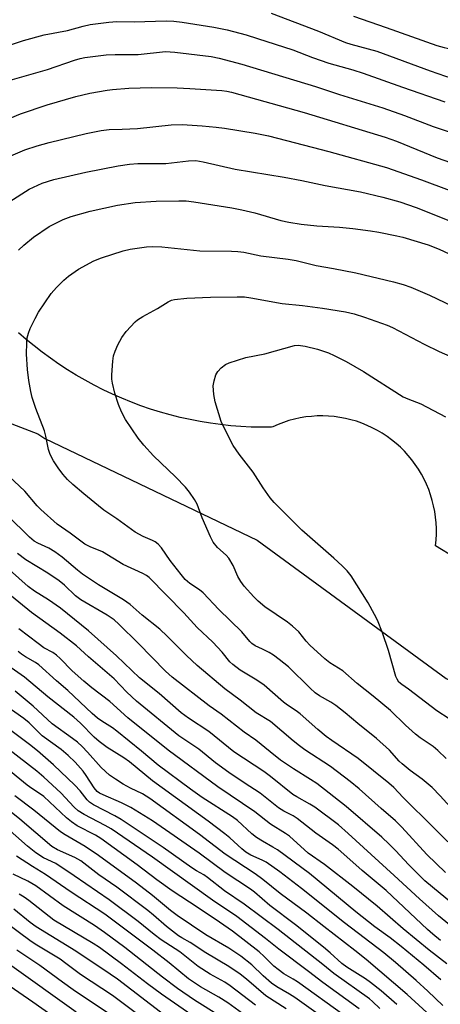
# Model space of a CAD drawing. Units: inches. Extents: x 1219772 to 1225771, y 577454 to 581454.
# Drawn here: x 1220780 to 1220899, y 580564 to 580842 of the extents above; entities that cross this region are included whole.
import ezdxf

# ---------------------------------------------------------------- set-up
doc = ezdxf.new("R2010")
doc.units = ezdxf.units.IN
doc.header["$MEASUREMENT"] = 0
for name, color, linetype in [('NTRL-Open Land', 7, 'Continuous'), ('NTRL-Trees', 3, 'Continuous'), ('Undefined', 1, 'Continuous')]:
    doc.layers.add(name, color=color, linetype=linetype)

msp = doc.modelspace()

# ---------------------------------------------------------------- linework, layer by layer
at = {"layer": 'NTRL-Open Land'}
msp.add_lwpolyline([(1220908.81, 580686.85), (1220897.7, 580693.65), (1220897.87, 580695.25), (1220897.96, 580696.86), (1220897.97, 580698.47), (1220897.9, 580700.08), (1220897.75, 580701.68), (1220897.51, 580703.27), (1220897.2, 580704.85), (1220896.82, 580706.41), (1220896.35, 580707.96), (1220895.81, 580709.47), (1220895.2, 580710.96), (1220894.51, 580712.41), (1220893.75, 580713.83), (1220892.92, 580715.21), (1220892.02, 580716.55), (1220891.06, 580717.84), (1220890.03, 580719.08), (1220888.95, 580720.27), (1220887.8, 580721.4), (1220886.6, 580722.48), (1220885.35, 580723.49), (1220884.05, 580724.44), (1220882.71, 580725.33), (1220881.32, 580726.14), (1220879.9, 580726.89), (1220878.44, 580727.57), (1220876.94, 580728.17), (1220875.42, 580728.7), (1220873.88, 580729.15), (1220872.31, 580729.52), (1220870.73, 580729.82), (1220869.13, 580730.03), (1220867.53, 580730.17), (1220865.92, 580730.23), (1220864.31, 580730.21), (1220862.7, 580730.1), (1220861.1, 580729.92), (1220859.52, 580729.66), (1220857.94, 580729.32), (1220856.39, 580728.9), (1220854.86, 580728.41), (1220853.35, 580727.83), (1220851.87, 580727.19), (1220851.5, 580727.02), (1220848.61, 580727.01), (1220845.72, 580727.08), (1220842.84, 580727.24), (1220839.96, 580727.47), (1220837.08, 580727.78), (1220834.22, 580728.17), (1220831.37, 580728.64), (1220828.53, 580729.19), (1220825.71, 580729.82), (1220822.9, 580730.53), (1220820.12, 580731.31), (1220817.36, 580732.17), (1220814.62, 580733.11), (1220811.92, 580734.12), (1220809.24, 580735.2), (1220806.59, 580736.36), (1220803.98, 580737.6), (1220801.39, 580738.9), (1220798.85, 580740.27), (1220796.35, 580741.72), (1220793.88, 580743.23), (1220791.47, 580744.81), (1220789.09, 580746.46), (1220786.76, 580748.18), (1220784.48, 580749.95), (1220782.25, 580751.79), (1220780.07, 580753.69)], dxfattribs=at)
at = {"layer": 'NTRL-Trees'}
msp.add_lwpolyline([(1220540.18, 580941.87), (1220684.96, 580999.09), (1220810.92, 581023), (1220859.14, 581032.16), (1220864.17, 581002.81), (1220856.69, 580984.64), (1220806.81, 580962.96), (1220774.25, 580948.81), (1220733.09, 580932.6), (1220622.5, 580858.87), (1220614.3, 580835.86), (1220622.54, 580821.36), (1220650.28, 580795.36), (1220744.78, 580740.74), (1220785.53, 580725.21), (1220787.48, 580723.88), (1220847.37, 580695.23), (1220900.76, 580656.17), (1221030.97, 580587.16), (1221141.64, 580511.64)], dxfattribs=at)
at = {"layer": 'Undefined'}
for points, elevation in [([(1220851.39, 580843.79), (1220864.72, 580838.67), (1220872.36, 580835.49), (1220873.86, 580835.02), (1220881.13, 580833.06), (1220896.26, 580827.45), (1220900.52, 580826.02), (1220906.15, 580824.26), (1220907.76, 580823.59), (1220915.66, 580819.9), (1220922.52, 580817.01), (1220937.81, 580810.14), (1220945.23, 580806.66), (1220951.5, 580803.16), (1220959.13, 580799.09), (1220965.32, 580796.08), (1220976.34, 580789.21), (1220989.54, 580782.58), (1221000, 580776.56)], 466), ([(1220874.63, 580842.91), (1220883.79, 580839.74), (1220898.09, 580834.64), (1220900.12, 580834.05), (1220904.4, 580833.15), (1220906.44, 580832.5), (1220908.17, 580831.76), (1220913.73, 580829.13), (1220924.64, 580824.31), (1220941.68, 580816.12), (1220951.77, 580811.47), (1220957.26, 580808.36), (1220966.16, 580803.72), (1220972.57, 580800), (1220979.69, 580795.66), (1220982.47, 580794.12), (1220985.03, 580792.77), (1220996.41, 580787.13), (1221000, 580785.21)], 464), ([(1220776.13, 580834.22), (1220781.47, 580836.02), (1220787.34, 580837.62), (1220793.88, 580838.88), (1220798.34, 580840.1), (1220800.31, 580840.52), (1220805.54, 580841.24), (1220807.82, 580841.42), (1220812.69, 580841.31), (1220821.74, 580841.56), (1220823.89, 580841.51), (1220826.21, 580841.22), (1220835.21, 580839.79), (1220838.98, 580839.02), (1220844.28, 580837.6), (1220847.53, 580836.63), (1220857.43, 580833.37), (1220862.98, 580831.28), (1220867.65, 580829.68), (1220874.4, 580827.74), (1220877.33, 580826.82), (1220888.43, 580822.87), (1220900.39, 580818.73)], 468), ([(1220777.1, 580824.64), (1220788.26, 580827.87), (1220795.91, 580830.51), (1220797.45, 580830.95), (1220798.84, 580831.25), (1220802.56, 580831.77), (1220804.8, 580831.99), (1220807.31, 580832.12), (1220813.8, 580832.14), (1220821.56, 580832.93), (1220824.18, 580832.79), (1220834.42, 580831.55), (1220836.68, 580831.06), (1220843.08, 580829.34), (1220863.89, 580823.05), (1220870.65, 580820.83), (1220882.83, 580817.06), (1220888.95, 580814.88), (1220897.1, 580811.83), (1220903.57, 580809.65)], 470), ([(1220766.02, 580809.27), (1220780.68, 580815.36), (1220788.16, 580817.95), (1220796.29, 580820.25), (1220800.21, 580821.16), (1220805.12, 580822.06), (1220806.57, 580822.26), (1220811.17, 580822.62), (1220817.64, 580822.81), (1220824.88, 580822.71), (1220828.46, 580822.55), (1220837.44, 580821.99), (1220838.81, 580821.81), (1220840.14, 580821.51), (1220860.71, 580815.72), (1220883.54, 580808.79), (1220886.68, 580807.65), (1220898.22, 580802.95), (1220911.59, 580798.24)], 472), ([(1220773.23, 580801.54), (1220781.88, 580805.22), (1220785.39, 580806.36), (1220788.7, 580807.33), (1220799.22, 580809.86), (1220803.37, 580810.71), (1220805.62, 580810.95), (1220809.37, 580811.03), (1220813.61, 580811.27), (1220823.13, 580812.31), (1220826.21, 580812.38), (1220831.94, 580812.03), (1220835.81, 580811.63), (1220838.16, 580811.31), (1220846.89, 580809.9), (1220850.58, 580809.15), (1220855.72, 580807.89), (1220867.6, 580804.78), (1220883.86, 580800.28), (1220893.77, 580796.78), (1220901.62, 580793.86)], 474), ([(1220777.6, 580790.69), (1220783.06, 580794.1), (1220786.76, 580795.85), (1220790.04, 580796.84), (1220799.11, 580798.93), (1220808.22, 580800.76), (1220811.4, 580801.19), (1220813.74, 580801.35), (1220821.68, 580801.42), (1220828.08, 580802.11), (1220830.1, 580802.18), (1220832.16, 580801.86), (1220841.23, 580799.77), (1220855.01, 580797.5), (1220860.01, 580796.6), (1220866.61, 580795.18), (1220876.52, 580793.4), (1220882.89, 580791.93), (1220887.62, 580790.61), (1220892.25, 580789.01), (1220898.2, 580786.67), (1220907.98, 580782.67)], 476), ([(1220780.08, 580776.99), (1220781.62, 580778.37), (1220784.36, 580780.63), (1220788.77, 580783.61), (1220792.73, 580785.61), (1220794.92, 580786.48), (1220800.32, 580787.96), (1220808.04, 580789.64), (1220812.98, 580790.39), (1220818.95, 580790.8), (1220825.28, 580790.89), (1220827.35, 580790.83), (1220829.58, 580790.6), (1220840.23, 580788.88), (1220843.1, 580788.32), (1220846.74, 580787.45), (1220854.1, 580785.29), (1220856.36, 580784.81), (1220859.84, 580784.31), (1220864.28, 580783.81), (1220870.67, 580783.4), (1220874.44, 580783.05), (1220879.42, 580782.4), (1220881.71, 580781.99), (1220886.84, 580780.99), (1220888.55, 580780.59), (1220895.63, 580778.43), (1220898.79, 580777.26), (1220901.58, 580775.95)], 478), ([(1220906.69, 580614.78), (1220899.05, 580623.15), (1220896.77, 580625.51), (1220893.96, 580627.86), (1220890.54, 580630.3), (1220888.29, 580632.12), (1220887.46, 580632.92), (1220884.72, 580636.01), (1220881.05, 580639.33), (1220875.81, 580643.54), (1220872.19, 580646.56), (1220869.63, 580648.56), (1220868.21, 580649.53), (1220865, 580651.33), (1220863.82, 580652.18), (1220862.34, 580653.52), (1220856.28, 580659.47), (1220853.63, 580661.6), (1220852.04, 580662.76), (1220850.78, 580663.53), (1220848.95, 580664.52), (1220846.89, 580665.4), (1220845.95, 580666.05), (1220845.35, 580666.67), (1220843.1, 580669.38), (1220836.57, 580675.62), (1220832.2, 580680.32), (1220831.15, 580681.22), (1220828.46, 580682.94), (1220827.08, 580684.15), (1220825.93, 580685.51), (1220822.85, 580689.47), (1220820.42, 580693.05), (1220819.46, 580694.03), (1220818.61, 580694.7), (1220817.92, 580695.12), (1220815.22, 580696.25), (1220812.97, 580697.44), (1220807.82, 580701.17), (1220804.13, 580703.68), (1220802.61, 580704.85), (1220798.52, 580708.26), (1220795.44, 580710.89), (1220793.93, 580712.3), (1220792.63, 580713.77), (1220791.28, 580715.58), (1220790, 580717.57), (1220789.03, 580719.39), (1220788.58, 580720.79), (1220787.76, 580724.56), (1220787.38, 580725.98), (1220784.99, 580732.36), (1220783.94, 580735.46), (1220783.55, 580737.12), (1220782.98, 580740.19), (1220782.64, 580743.34), (1220782.34, 580747.67), (1220782.41, 580750.81), (1220782.56, 580752.22), (1220782.9, 580753.58), (1220783.36, 580754.9), (1220784.76, 580757.7), (1220785.74, 580759.44), (1220789.3, 580764.74), (1220790.83, 580766.46), (1220792.84, 580768.53), (1220794.2, 580769.62), (1220797.05, 580771.62), (1220801.36, 580773.9), (1220803.49, 580774.78), (1220809.6, 580776.77), (1220811.59, 580777.19), (1220816.19, 580777.86), (1220817.94, 580777.94), (1220820.56, 580777.91), (1220831.23, 580776.8), (1220840.2, 580776.7), (1220841.96, 580776.59), (1220843.67, 580776.34), (1220848.49, 580775.35), (1220856.14, 580774.39), (1220858.4, 580774.02), (1220864.09, 580772.61), (1220868.91, 580771.78), (1220875.26, 580770.54), (1220885.89, 580768.03), (1220888.63, 580767.29), (1220890.76, 580766.53), (1220895.98, 580764.23), (1220904.5, 580760.23)], 480), ([(1220900.71, 580633.69), (1220898.35, 580635.93), (1220897.02, 580637.01), (1220893.42, 580639.47), (1220892.08, 580640.49), (1220889.28, 580643.02), (1220885, 580647.22), (1220880.13, 580651.26), (1220875.66, 580654.77), (1220871.62, 580658.37), (1220867.92, 580660.67), (1220866.52, 580661.75), (1220862.25, 580665.63), (1220861.25, 580666.75), (1220859.12, 580669.39), (1220857.38, 580670.99), (1220855.98, 580672.07), (1220849.62, 580676.45), (1220847.71, 580678.02), (1220846.5, 580679.2), (1220843.78, 580682.21), (1220842.78, 580683.55), (1220841.98, 580684.96), (1220840.66, 580688.09), (1220839.43, 580690.1), (1220838.63, 580690.98), (1220836.19, 580693.18), (1220835.01, 580694.68), (1220834.25, 580696.15), (1220831.9, 580701.45), (1220830.46, 580705.34), (1220829.73, 580706.62), (1220828.29, 580708.76), (1220827.21, 580710.11), (1220824.4, 580713.08), (1220818.18, 580718.97), (1220815.46, 580721.94), (1220813.85, 580723.97), (1220810.27, 580729.25), (1220809.13, 580731.42), (1220808.31, 580733.44), (1220807.27, 580736.65), (1220806.61, 580739.48), (1220806.44, 580740.62), (1220806.43, 580741.81), (1220806.67, 580745.7), (1220806.91, 580747.15), (1220807.36, 580748.47), (1220808.12, 580750.29), (1220809.24, 580752.34), (1220810.44, 580754.01), (1220812.95, 580756.78), (1220813.63, 580757.33), (1220815.14, 580758.28), (1220819.28, 580760.53), (1220822.26, 580762.37), (1220823.27, 580762.83), (1220824.09, 580763.04), (1220827.59, 580763.4), (1220834.26, 580763.74), (1220841.75, 580763.82), (1220843.83, 580763.76), (1220845.59, 580763.54), (1220854.43, 580761.95), (1220860.23, 580761.34), (1220865.87, 580760.64), (1220872.33, 580759.56), (1220874.78, 580759.01), (1220877.73, 580758.08), (1220884.05, 580755.79), (1220885.61, 580755.15), (1220894.54, 580750.47), (1220898.77, 580748.35), (1220915.37, 580741.19)], 482), ([(1220901.58, 580644.83), (1220898.13, 580647.13), (1220890.1, 580653.2), (1220888.2, 580654.5), (1220887.42, 580655.21), (1220886.86, 580656.05), (1220886.53, 580656.81), (1220884.48, 580664.07), (1220882.79, 580669.09), (1220881.32, 580672.69), (1220880.55, 580674.25), (1220878.76, 580677.52), (1220873.95, 580685.14), (1220872.84, 580686.54), (1220871.41, 580687.99), (1220869.04, 580690.17), (1220860.01, 580698), (1220852.22, 580705.8), (1220851.12, 580707.13), (1220849.06, 580709.97), (1220846.25, 580714.36), (1220842.34, 580719.4), (1220840.68, 580721.9), (1220839.72, 580723.69), (1220837.3, 580728.63), (1220835.59, 580734.24), (1220835.23, 580736.29), (1220835.04, 580738.67), (1220835.25, 580740.1), (1220835.75, 580741.76), (1220836.28, 580742.76), (1220837.29, 580743.81), (1220838.46, 580744.69), (1220839.51, 580745.16), (1220844.19, 580746.68), (1220849.58, 580747.75), (1220857.92, 580750.11), (1220858.98, 580750.19), (1220860.99, 580749.85), (1220864.47, 580749.02), (1220867.55, 580747.99), (1220869.15, 580747.26), (1220872.54, 580745.53), (1220877.37, 580742.78), (1220888.6, 580735.61), (1220889.88, 580735.02), (1220893.57, 580733.59), (1220900.55, 580729.93)], 484), ([(1220905.26, 580606.23), (1220897.11, 580614.24), (1220888.64, 580622.65), (1220886, 580625.44), (1220884.6, 580626.73), (1220875.88, 580633.68), (1220868.46, 580638.74), (1220866.89, 580639.89), (1220864.51, 580641.83), (1220859.54, 580646.21), (1220858.38, 580647.06), (1220855.94, 580648.65), (1220854.81, 580649.51), (1220849.41, 580654.33), (1220847.34, 580655.76), (1220842.61, 580658.54), (1220840.55, 580660.13), (1220839.74, 580660.94), (1220837.5, 580663.61), (1220834.93, 580666.43), (1220830.46, 580670.55), (1220826.7, 580674.76), (1220816.94, 580684.65), (1220816.16, 580685.22), (1220815.19, 580685.76), (1220809.65, 580688.31), (1220803.75, 580691.92), (1220800.34, 580693.3), (1220798.8, 580694.1), (1220794.66, 580697.18), (1220790.98, 580699.67), (1220786.35, 580703.86), (1220785.36, 580704.92), (1220781.9, 580709.04), (1220775.99, 580714.55)], 478), ([(1220900.53, 580601.55), (1220895.28, 580606.56), (1220888.22, 580614.27), (1220886.44, 580616.12), (1220882.41, 580619.54), (1220876.17, 580625.1), (1220873.65, 580627.14), (1220868.06, 580631.38), (1220860.88, 580636.14), (1220859.32, 580637.25), (1220857.56, 580638.67), (1220851.15, 580644.12), (1220847.12, 580646.57), (1220842.61, 580650.09), (1220838.32, 580653.26), (1220830.44, 580659.92), (1220827.48, 580662.68), (1220822.06, 580668.14), (1220819.96, 580670.1), (1220814.97, 580674.1), (1220811.6, 580677.06), (1220809.67, 580678.37), (1220802.69, 580682.61), (1220798.14, 580685.63), (1220796.76, 580686.71), (1220792.43, 580690.44), (1220790.35, 580691.96), (1220788.66, 580692.93), (1220785.5, 580694.35), (1220784.49, 580694.94), (1220783.19, 580696.09), (1220776.99, 580702.14)], 476), ([(1220902.81, 580592.53), (1220894.71, 580599.21), (1220890.22, 580603.67), (1220886.47, 580607.75), (1220884.67, 580609.53), (1220882.56, 580611.44), (1220872.55, 580620.09), (1220864.22, 580626.64), (1220862.5, 580627.77), (1220857.65, 580630.72), (1220853.99, 580633.23), (1220851.04, 580635.52), (1220846.99, 580638.87), (1220843.76, 580641.08), (1220837.21, 580646.13), (1220833.87, 580648.47), (1220823.44, 580656.63), (1220821.59, 580658.25), (1220813.9, 580666.11), (1220808.36, 580671.56), (1220807.06, 580672.72), (1220805.08, 580674.04), (1220797.7, 580678.38), (1220796.19, 580679.54), (1220793.03, 580682.54), (1220791.58, 580683.75), (1220788.37, 580685.89), (1220782.14, 580689.68), (1220779.77, 580691.44)], 474), ([(1220905.79, 580583.42), (1220898.52, 580589.33), (1220893.17, 580594.08), (1220886.06, 580600.7), (1220873.12, 580612.54), (1220870.36, 580614.94), (1220863.72, 580619.91), (1220862.26, 580620.82), (1220858.63, 580622.83), (1220857.51, 580623.54), (1220851.13, 580628.57), (1220849.26, 580629.95), (1220840.86, 580635.55), (1220833.77, 580641.28), (1220828, 580645.06), (1220825.96, 580646.54), (1220819.79, 580651.99), (1220814.22, 580656.37), (1220807.72, 580662.59), (1220799.79, 580669.69), (1220791.91, 580676), (1220788.52, 580678.39), (1220784.56, 580680.84), (1220782.78, 580682.18), (1220777.54, 580686.84)], 472), ([(1220899.1, 580582.32), (1220896.94, 580584.1), (1220895.43, 580585.45), (1220883.83, 580596.49), (1220877.01, 580602.1), (1220874.36, 580604.4), (1220870.3, 580608.11), (1220868.7, 580609.36), (1220863.96, 580612.65), (1220858.67, 580616.77), (1220857.56, 580617.48), (1220854.93, 580618.85), (1220853.46, 580619.76), (1220848.3, 580623.85), (1220843.72, 580626.76), (1220839.44, 580629.67), (1220835.7, 580632.4), (1220830.92, 580636.3), (1220825.31, 580640.04), (1220813.41, 580649.85), (1220810.68, 580652.32), (1220807.11, 580656.07), (1220799.86, 580662.27), (1220796.46, 580665.42), (1220791.86, 580668.97), (1220783.77, 580674.78), (1220776.57, 580680.63)], 470), ([(1220900.89, 580575.78), (1220895.93, 580579.6), (1220888.56, 580585.62), (1220881.3, 580592.03), (1220874.37, 580597.62), (1220866.43, 580603.75), (1220861.77, 580607.01), (1220856.51, 580611.76), (1220855.42, 580612.51), (1220851.18, 580615.14), (1220846.75, 580618.6), (1220836.3, 580625.68), (1220822.28, 580635.98), (1220810.97, 580645.16), (1220805.87, 580649.75), (1220800.79, 580653.55), (1220798.5, 580655.41), (1220795.22, 580658.37), (1220791.81, 580661.86), (1220790.79, 580662.8), (1220789.74, 580663.5), (1220787.26, 580664.86), (1220785.59, 580666.04), (1220780.21, 580670.18)], 468), ([(1220899.19, 580571.23), (1220894.45, 580575.38), (1220888.08, 580580.66), (1220884.91, 580583.07), (1220880.63, 580586.17), (1220875.22, 580590.44), (1220862.17, 580601.27), (1220853.11, 580607.91), (1220851.87, 580608.68), (1220848.88, 580610.31), (1220847.27, 580611.4), (1220845.92, 580612.44), (1220841.82, 580616.14), (1220840.45, 580617.21), (1220831.9, 580622.7), (1220828.62, 580625), (1220819.44, 580631.76), (1220814.76, 580635.72), (1220807.85, 580641.34), (1220806.57, 580642.27), (1220803.6, 580644.17), (1220802.41, 580645.02), (1220800.85, 580646.36), (1220793.99, 580652.86), (1220790.79, 580655.53), (1220785.83, 580660.02), (1220784.87, 580660.72), (1220782.08, 580662.29), (1220780.9, 580663.04), (1220779.99, 580663.79)], 466), ([(1220899.81, 580564), (1220895.59, 580568.06), (1220892.3, 580571.1), (1220886.44, 580576.2), (1220883.16, 580578.87), (1220872.03, 580587.37), (1220859.96, 580597.05), (1220853.79, 580601.74), (1220849.95, 580604.44), (1220848.84, 580605.02), (1220845.62, 580606.43), (1220844.2, 580607.29), (1220843.1, 580608.19), (1220839.69, 580611.32), (1220838.31, 580612.43), (1220833.58, 580616.03), (1220817.9, 580627.41), (1220811.43, 580632.73), (1220809.78, 580633.88), (1220805.12, 580636.75), (1220802.86, 580638.41), (1220801.4, 580639.68), (1220797.55, 580643.66), (1220795.73, 580645.33), (1220788.34, 580651.03), (1220781.8, 580656.55), (1220777.03, 580659.89)], 464), ([(1220886.78, 580564.3), (1220882.37, 580568.18), (1220879.41, 580570.49), (1220877.98, 580571.51), (1220872.71, 580574.88), (1220871.28, 580575.9), (1220867.96, 580578.92), (1220866.17, 580580.44), (1220858.22, 580586.73), (1220850.94, 580592.18), (1220846.62, 580595.95), (1220845.5, 580596.82), (1220838.43, 580601.53), (1220831.03, 580607), (1220817.86, 580616.12), (1220811.74, 580619.86), (1220809.1, 580621.14), (1220803.93, 580623.4), (1220802.96, 580623.9), (1220802.28, 580624.38), (1220801.42, 580625.4), (1220799.21, 580628.88), (1220798.37, 580630.08), (1220796.08, 580632.67), (1220794.12, 580634.52), (1220792.08, 580636.2), (1220786.78, 580640.09), (1220783.07, 580643.7), (1220781.58, 580644.98), (1220771.38, 580652.04)], 460), ([(1220898.56, 580559.02), (1220889.74, 580567.09), (1220878.17, 580576.99), (1220874.98, 580579.56), (1220866.25, 580586.35), (1220861.4, 580590.07), (1220853.92, 580595.61), (1220849.03, 580599.54), (1220846.88, 580601.16), (1220838.42, 580606.73), (1220831.1, 580612.24), (1220817.15, 580622.41), (1220815.09, 580623.66), (1220811.69, 580625.3), (1220809.65, 580626.4), (1220807.44, 580627.81), (1220805.79, 580629), (1220803.36, 580631.08), (1220799.59, 580635.46), (1220798, 580637.07), (1220796.72, 580638.23), (1220795.34, 580639.32), (1220789.61, 580643.39), (1220784.2, 580648.44), (1220779.12, 580652.66)], 462), ([(1220882.02, 580563.19), (1220879.96, 580565.2), (1220879.11, 580565.89), (1220869.08, 580573.05), (1220865.96, 580575.57), (1220853.29, 580585.44), (1220843.75, 580592.61), (1220838.16, 580596.4), (1220833.42, 580600.14), (1220832.38, 580600.83), (1220830.3, 580601.98), (1220828.96, 580602.83), (1220820.86, 580608.6), (1220809.07, 580616.47), (1220807.26, 580617.5), (1220801.28, 580620.61), (1220800.12, 580621.34), (1220799.41, 580622.01), (1220797.44, 580624.57), (1220795.97, 580626.14), (1220789.98, 580631.85), (1220785.41, 580635.83), (1220783.17, 580637.64), (1220776.8, 580642.37)], 458), ([(1220876.15, 580563.09), (1220865.96, 580570.5), (1220861.9, 580573.65), (1220853.48, 580579.88), (1220849.79, 580582.95), (1220841.63, 580589.15), (1220834.84, 580593.77), (1220817.88, 580605.81), (1220806.24, 580613.8), (1220804.55, 580614.81), (1220798.58, 580617.88), (1220796.92, 580618.94), (1220795.82, 580619.95), (1220791.98, 580623.96), (1220787.24, 580628.39), (1220785.27, 580630.12), (1220777.32, 580636.19)], 456), ([(1220871.85, 580561.32), (1220858.79, 580570.68), (1220857.59, 580571.47), (1220854.97, 580572.99), (1220853.29, 580574.19), (1220852.16, 580575.16), (1220849.38, 580577.89), (1220847.99, 580579.14), (1220840.41, 580584.95), (1220835.58, 580588.38), (1220828.32, 580593.2), (1220823.45, 580596.32), (1220819.12, 580599.44), (1220813.59, 580603.7), (1220803.32, 580611.09), (1220801.77, 580612.02), (1220796.62, 580614.72), (1220794.99, 580615.79), (1220793.66, 580616.93), (1220787.19, 580622.93), (1220786.04, 580623.77), (1220783.81, 580625.18), (1220782.55, 580626.12), (1220775.73, 580631.69)], 454), ([(1220867.22, 580559.73), (1220858.07, 580566.28), (1220856.57, 580567.23), (1220852.93, 580569.3), (1220851.47, 580570.29), (1220849.13, 580572.38), (1220845.95, 580575.49), (1220842.81, 580577.93), (1220839.38, 580580.23), (1220832.92, 580583.99), (1220824.88, 580589.43), (1220822.99, 580590.82), (1220817.88, 580595.04), (1220813.37, 580598.54), (1220802.69, 580606.29), (1220798.93, 580608.86), (1220793.24, 580612.11), (1220791.89, 580613.03), (1220784.39, 580619.14), (1220779.09, 580623.09)], 452), ([(1220855.59, 580563.07), (1220849.84, 580566.78), (1220844.39, 580571.44), (1220842.57, 580572.85), (1220839.38, 580575.02), (1220832.92, 580578.9), (1220828.52, 580581.78), (1220826.16, 580583.08), (1220825.24, 580583.67), (1220821.87, 580586.27), (1220818.14, 580589.54), (1220816.56, 580590.8), (1220807.83, 580597.35), (1220802.75, 580600.9), (1220797.68, 580604.78), (1220795.94, 580605.75), (1220791.12, 580607.88), (1220789.48, 580608.88), (1220780.43, 580616.55), (1220772.99, 580622.46)], 450), ([(1220846.92, 580564.14), (1220839.84, 580569.6), (1220838.32, 580570.58), (1220834.16, 580572.9), (1220830.76, 580575.03), (1220825.57, 580579.2), (1220820.33, 580582.59), (1220818.31, 580584.01), (1220813.85, 580587.73), (1220805.66, 580593.85), (1220795.79, 580600.62), (1220790.61, 580604.04), (1220787.18, 580605.66), (1220784.95, 580607.08), (1220782.6, 580608.99), (1220776.02, 580614.73)], 448), ([(1220850.52, 580556.54), (1220839.1, 580564.8), (1220836.62, 580566.34), (1220831.45, 580569.34), (1220828.04, 580571.57), (1220822.56, 580576.05), (1220817.98, 580579.66), (1220804.43, 580589.82), (1220794.91, 580595.94), (1220787.7, 580600.99), (1220784.02, 580603.21), (1220779.55, 580606.09)], 446), ([(1220836.74, 580561.08), (1220829.78, 580565.56), (1220824.9, 580568.83), (1220820.69, 580572.02), (1220810.12, 580580.4), (1220804.36, 580584.65), (1220801.49, 580586.58), (1220792.71, 580592.12), (1220784.98, 580597.74), (1220782.68, 580599.07), (1220778.55, 580601.08)], 444), ([(1220837.78, 580555.18), (1220820.43, 580567.24), (1220816.46, 580570.14), (1220809.14, 580575.8), (1220802.91, 580580.4), (1220801.16, 580581.51), (1220790.08, 580588.1), (1220783.03, 580593.59), (1220781.65, 580594.57), (1220780.25, 580595.38)], 442), ([(1220821.39, 580561.2), (1220807.97, 580571.47), (1220805.97, 580572.91), (1220796.27, 580579.36), (1220785.1, 580586.17), (1220783.33, 580587.45), (1220778.78, 580591.19)], 440), ([(1220819.44, 580557.2), (1220806.63, 580566.82), (1220797.54, 580572.8), (1220793.46, 580575.89), (1220791.82, 580577.05), (1220785.29, 580581.02), (1220783.62, 580582.11), (1220775.96, 580587.8)], 438), ([(1220808.87, 580559.5), (1220795.52, 580568.46), (1220792.54, 580570.57), (1220786.09, 580575.33), (1220779.65, 580579.62)], 436), ([(1220796.32, 580562.18), (1220777.54, 580575.58)], 434), ([(1220807.58, 580548.57), (1220784.16, 580565.02), (1220776.2, 580570.41)], 432)]:
    msp.add_lwpolyline(points, dxfattribs=dict(at, elevation=elevation))

doc.saveas('drawing.dxf')
